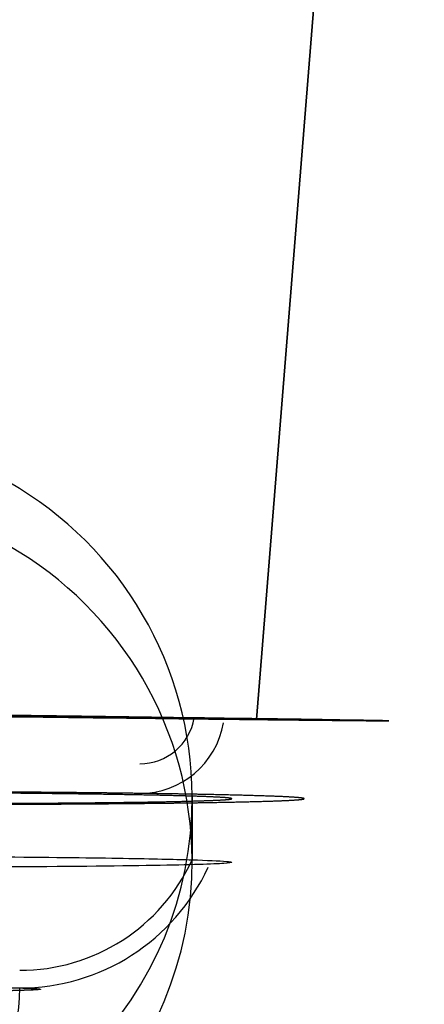
# Model space of a CAD drawing. Extents: x -5307 to 5307, y -10148 to 802.
# Drawn here: x -230 to -220, y -295 to -272 of the extents above; entities that cross this region are included whole.
import ezdxf

# ---------------------------------------------------------------- set-up
doc = ezdxf.new("R2010")
doc.units = 0
doc.header["$MEASUREMENT"] = 0
doc.layers.add('HE008', color=7, linetype='CONTINUOUS')

msp = doc.modelspace()

# ---------------------------------------------------------------- linework, layer by layer
at = {"layer": 'HE008'}
for p, q in [((-223.933, -288.193, 7.94049), (-164.786, 450.295, -39.2717)), ((-164.786, 450.295, -39.2717), (-223.933, -288.193, 7.94049)), ((-225.453, -291.499, -4.4747), (-225.45, -289.999, -4.45376)), ((-225.45, -289.999, -4.45376), (-225.453, -291.499, -4.4747))]:
    msp.add_line(p, q, dxfattribs=at)
for centre, radius, start, end in [((0, -4841.48, 48.366), 5306.81, 90, 90), ((0, -4841.48, 48.366), 5296.87, 90, 90), ((0, -4841.48, 48.366), 5292.48, 90, 90), ((0, -4841.48, 48.366), 5292.39, 90, 90), ((0, -4841.48, 48.366), 5292.37, 90, 90), ((0, -4841.48, 48.366), 5289.37, 90, 90), ((0, -4841.48, 48.366), 5287.48, 90, 90), ((0, -4841.48, 48.366), 5287.48, 90, 90), ((0, -4841.48, 48.366), 5278.83, 90, 90), ((0, -4841.48, 48.366), 5276.43, 90, 90), ((0, -4841.48, 48.366), 5274.35, 90, 90), ((0, -4841.48, 48.366), 5274.1, 90, 90), ((0, -4841.48, 48.366), 5272.48, 90, 90), ((0, -4841.48, 48.366), 5271.5, 90, 90), ((0, -4841.48, 48.366), 5271.5, 90, 90), ((0, -4841.48, 48.366), 5257.62, 90, 90), ((-234.017, -290.04, -0.34774), 8.56683, 0.275707, -179.724), ((-234.02, -291.54, -0.36868), 8.56683, 0.275707, -179.724), ((-226.686, -287.934, -8.96057), 1.30234, -90.1077, -9.6554), ((-226.686, -287.934, -8.96057), 1.99981, -90.1077, -9.6554), ((-234.017, -290.04, -0.34774), 8.56683, -179.724, 0.275707), ((-234.02, -291.54, -0.36868), 8.56683, -179.724, 0.275707), ((-229.508, -289.644, -2.50357), 4.45873, -90.1077, -24.5888), ((-229.508, -289.644, -2.50357), 4.87452, -90.1077, -24.5888), ((-234.026, -294.54, -0.41056), 4.50886, -179.724, 0.275707)]:
    msp.add_arc(centre, radius, start, end, dxfattribs=at)
for points, knots in [([(-106.33, 618.449, -463.82), (-112.357, 565.689, -455.856), (-118.385, 512.93, -447.891), (-124.412, 460.171, -439.926), (-124.724, 457.445, -439.515), (-125.035, 454.719, -439.103), (-125.346, 451.992, -438.691), (-125.658, 449.266, -438.281), (-125.969, 446.54, -437.866), (-126.282, 443.813, -437.46), (-127.42, 433.938, -436.007), (-128.716, 424.015, -435.127), (-130.16, 414.095, -434.809), (-130.577, 411.231, -434.717), (-131.006, 408.367, -434.672), (-131.448, 405.505, -434.673), (-132.479, 398.81, -434.674), (-133.577, 392.131, -434.936), (-134.74, 385.469, -435.457), (-135.057, 383.652, -435.6), (-135.38, 381.838, -435.762), (-135.701, 380.023, -435.922), (-136.72, 374.277, -436.429), (-137.733, 368.528, -436.915), (-138.75, 362.781, -437.416), (-142.228, 343.12, -439.12), (-145.705, 323.458, -440.824), (-149.182, 303.797, -442.528), (-184.012, 106.854, -459.599), (-218.842, -90.0898, -476.669), (-253.673, -287.033, -493.739)], [0.0213165, 0.0213165, 0.0213165, 0.0213165, 0.191406, 0.191406, 0.191406, 0.200195, 0.200195, 0.200195, 0.208984, 0.208984, 0.208984, 0.240811, 0.240811, 0.240811, 0.25, 0.25, 0.25, 0.271484, 0.271484, 0.271484, 0.277344, 0.277344, 0.277344, 0.295898, 0.295898, 0.295898, 0.359375, 0.359375, 0.359375, 0.995201, 0.995201, 0.995201, 0.995201]), ([(-253.673, -287.033, -493.739), (-218.842, -90.0898, -476.669), (-184.012, 106.854, -459.599), (-149.182, 303.797, -442.528), (-145.705, 323.458, -440.824), (-142.228, 343.12, -439.12), (-138.75, 362.781, -437.416), (-137.733, 368.528, -436.915), (-136.72, 374.277, -436.429), (-135.701, 380.023, -435.922), (-135.38, 381.838, -435.762), (-135.057, 383.652, -435.6), (-134.74, 385.469, -435.457), (-133.577, 392.131, -434.936), (-132.479, 398.81, -434.674), (-131.448, 405.505, -434.673), (-131.006, 408.367, -434.672), (-130.577, 411.231, -434.717), (-130.16, 414.095, -434.809), (-128.716, 424.015, -435.127), (-127.42, 433.938, -436.007), (-126.282, 443.813, -437.46), (-125.969, 446.54, -437.866), (-125.658, 449.266, -438.281), (-125.346, 451.992, -438.691), (-125.035, 454.719, -439.103), (-124.724, 457.445, -439.515), (-124.412, 460.171, -439.926), (-118.385, 512.93, -447.891), (-112.357, 565.689, -455.856), (-106.33, 618.449, -463.82)], [0.00479877, 0.00479877, 0.00479877, 0.00479877, 0.640625, 0.640625, 0.640625, 0.704102, 0.704102, 0.704102, 0.722656, 0.722656, 0.722656, 0.728516, 0.728516, 0.728516, 0.75, 0.75, 0.75, 0.759189, 0.759189, 0.759189, 0.791016, 0.791016, 0.791016, 0.799805, 0.799805, 0.799805, 0.808594, 0.808594, 0.808594, 0.978684, 0.978684, 0.978684, 0.978684]), ([(-243.812, -287.921, -8.91337), (-242.703, -287.933, -10.223), (-241.352, -287.949, -11.3024), (-239.822, -287.967, -12.0943), (-238.292, -287.986, -12.8862), (-236.627, -288.006, -13.366), (-234.923, -288.028, -13.5119), (-233.218, -288.049, -13.6579), (-231.482, -288.071, -13.463), (-229.858, -288.093, -12.946), (-228.235, -288.114, -12.4291), (-226.7, -288.134, -11.5792), (-225.402, -288.152, -10.4784)], [0, 0, 0, 0, 0.25, 0.25, 0.25, 0.5, 0.5, 0.5, 0.75, 0.75, 0.75, 1, 1, 1, 1]), ([(-223.933, -288.193, 7.94049), (-224.486, -288.187, 8.59181), (-225.096, -288.18, 9.18325), (-225.764, -288.172, 9.71481), (-226.432, -288.164, 10.2464), (-227.161, -288.156, 10.7182), (-227.917, -288.147, 11.1088), (-229.429, -288.128, 11.89), (-231.111, -288.107, 12.3762), (-232.805, -288.086, 12.5216), (-234.498, -288.065, 12.667), (-236.238, -288.042, 12.4754), (-237.865, -288.021, 11.9579), (-239.493, -288, 11.4405), (-241.013, -287.98, 10.6035), (-242.328, -287.961, 9.48835)], [0, 0, 0, 0, 0.125, 0.125, 0.125, 0.25, 0.25, 0.25, 0.5, 0.5, 0.5, 0.75, 0.75, 0.75, 1, 1, 1, 1]), ([(-225.402, -288.152, -10.4784), (-224.104, -288.17, -9.37765), (-223.015, -288.186, -8.0048), (-222.238, -288.197, -6.48555), (-221.85, -288.203, -5.72593), (-221.532, -288.208, -4.91563), (-221.301, -288.212, -4.09471), (-221.069, -288.216, -3.27382), (-220.919, -288.219, -2.43583), (-220.851, -288.221, -1.58073), (-220.716, -288.225, 0.12956), (-220.918, -288.224, 1.8467), (-221.449, -288.219, 3.4861), (-221.98, -288.215, 5.12549), (-222.825, -288.206, 6.6361), (-223.933, -288.193, 7.94049)], [0, 0, 0, 0, 0.25, 0.25, 0.25, 0.375, 0.375, 0.375, 0.5, 0.5, 0.5, 0.75, 0.75, 0.75, 1, 1, 1, 1]), ([(-226.69, -289.934, -8.98849), (-227.791, -289.918, -9.92294), (-229.079, -289.906, -10.6361), (-230.456, -289.897, -11.0741), (-231.833, -289.889, -11.5136), (-233.298, -289.884, -11.6775), (-234.742, -289.883, -11.5537), (-236.185, -289.882, -11.4312), (-237.605, -289.885, -11.021), (-238.894, -289.892, -10.354), (-240.184, -289.898, -9.68835), (-241.342, -289.909, -8.76647), (-242.281, -289.923, -7.65793), (-243.222, -289.937, -6.55033), (-243.942, -289.953, -5.25711), (-244.388, -289.972, -3.87579), (-244.835, -289.99, -2.4949), (-245.008, -290.01, -1.02722), (-244.892, -290.031, 0.4166), (-244.779, -290.051, 1.86054), (-244.377, -290.072, 3.27925), (-243.719, -290.091, 4.56575), (-243.061, -290.11, 5.85293), (-242.147, -290.128, 7.00667), (-241.045, -290.143, 7.94)], [0, 0, 0, 0, 0.125, 0.125, 0.125, 0.25, 0.25, 0.25, 0.375, 0.375, 0.375, 0.5, 0.5, 0.5, 0.625, 0.625, 0.625, 0.75, 0.75, 0.75, 0.875, 0.875, 0.875, 1, 1, 1, 1]), ([(-241.045, -290.143, 7.94), (-239.944, -290.158, 8.87444), (-238.656, -290.17, 9.58757), (-237.279, -290.179, 10.0256), (-235.902, -290.188, 10.4651), (-234.436, -290.193, 10.629), (-232.993, -290.194, 10.5052), (-231.55, -290.195, 10.3827), (-230.13, -290.192, 9.97253), (-228.841, -290.185, 9.30554), (-227.551, -290.178, 8.63985), (-226.392, -290.167, 7.71797), (-225.453, -290.154, 6.60943), (-224.513, -290.14, 5.50183), (-223.793, -290.123, 4.20861), (-223.347, -290.105, 2.82729), (-222.9, -290.086, 1.4464), (-222.727, -290.066, -0.02128), (-222.842, -290.046, -1.4651), (-222.956, -290.025, -2.90904), (-223.357, -290.005, -4.32775), (-224.016, -289.986, -5.61425), (-224.674, -289.967, -6.90142), (-225.588, -289.949, -8.05516), (-226.69, -289.934, -8.98849)], [0, 0, 0, 0, 0.125, 0.125, 0.125, 0.25, 0.25, 0.25, 0.375, 0.375, 0.375, 0.5, 0.5, 0.5, 0.625, 0.625, 0.625, 0.75, 0.75, 0.75, 0.875, 0.875, 0.875, 1, 1, 1, 1]), ([(-242.587, -291.582, 3.73734), (-242.928, -291.571, 3.02424), (-243.228, -291.559, 2.17535), (-243.394, -291.544, 1.17467), (-243.558, -291.53, 0.17708), (-243.584, -291.514, -0.97877), (-243.337, -291.497, -2.22335), (-243.092, -291.48, -3.46307), (-242.56, -291.462, -4.7918), (-241.674, -291.447, -5.9945), (-240.796, -291.432, -7.19708), (-239.558, -291.42, -8.253), (-238.126, -291.413, -8.93448), (-236.698, -291.406, -9.62383), (-235.099, -291.405, -9.92773), (-233.612, -291.409, -9.85899), (-232.119, -291.412, -9.79622), (-230.75, -291.421, -9.37874), (-229.63, -291.431, -8.79298), (-228.505, -291.441, -8.20625), (-227.62, -291.453, -7.46177), (-226.946, -291.465, -6.70888), (-226.269, -291.477, -5.95304), (-225.795, -291.488, -5.1873), (-225.453, -291.499, -4.4747)], [0, 0, 0, 0, 0.125, 0.125, 0.125, 0.25, 0.25, 0.25, 0.375, 0.375, 0.375, 0.5, 0.5, 0.5, 0.625, 0.625, 0.625, 0.75, 0.75, 0.75, 0.875, 0.875, 0.875, 1, 1, 1, 1]), ([(-225.453, -291.499, -4.4747), (-225.112, -291.51, -3.7616), (-224.812, -291.522, -2.91271), (-224.646, -291.536, -1.91203), (-224.482, -291.551, -0.91444), (-224.455, -291.567, 0.24141), (-224.703, -291.584, 1.48599), (-224.947, -291.601, 2.72571), (-225.48, -291.618, 4.05444), (-226.365, -291.633, 5.25714), (-227.243, -291.648, 6.45973), (-228.482, -291.661, 7.51564), (-229.914, -291.668, 8.19713), (-231.342, -291.675, 8.88647), (-232.941, -291.676, 9.19037), (-234.428, -291.672, 9.12163), (-235.921, -291.668, 9.05886), (-237.29, -291.66, 8.64138), (-238.41, -291.65, 8.05562), (-239.535, -291.639, 7.46889), (-240.419, -291.627, 6.72441), (-241.094, -291.616, 5.97153), (-241.771, -291.604, 5.21568), (-242.244, -291.592, 4.44994), (-242.587, -291.582, 3.73734)], [0, 0, 0, 0, 0.125, 0.125, 0.125, 0.25, 0.25, 0.25, 0.375, 0.375, 0.375, 0.5, 0.5, 0.5, 0.625, 0.625, 0.625, 0.75, 0.75, 0.75, 0.875, 0.875, 0.875, 1, 1, 1, 1])]:
    msp.add_open_spline(points, degree=3, knots=knots, dxfattribs=at)
for points, degree in [([(-247.052, -287.573, -468.293), (-229.645, -192.026, -458.08), (-212.238, -96.4772, -447.867), (-194.82, -0.86914, -437.647)], 3), ([(-194.82, -0.86914, -437.647), (-212.238, -96.4772, -447.867), (-229.645, -192.026, -458.08), (-247.052, -287.573, -468.293)], 3), ([(-230.288, -288.118, 12.054), (-229.52, -288.127, 11.8317), (-228.72, -288.137, 11.524), (-227.917, -288.147, 11.1088)], 3), ([(-225.402, -288.152, -10.4784), (-226.687, -288.135, -11.5695), (-228.207, -288.114, -12.4211), (-229.858, -288.093, -12.946)], 3), ([(-227.917, -288.147, 11.1088), (-227.238, -288.155, 10.7583), (-226.506, -288.163, 10.3058), (-225.764, -288.172, 9.71481)], 3), ([(-225.764, -288.172, 9.71481), (-225.317, -288.177, 9.35661), (-224.666, -288.185, 8.80034), (-223.933, -288.193, 7.94049)], 3), ([(-222.238, -288.197, -6.48555), (-223.027, -288.185, -8.02882), (-224.115, -288.17, -9.38877), (-225.402, -288.152, -10.4784)], 3), ([(-223.933, -288.193, 7.94049), (-223.191, -288.202, 7.0631), (-222.747, -288.206, 6.32316), (-222.47, -288.209, 5.83074)], 3), ([(-222.47, -288.209, 5.83074), (-222.009, -288.214, 5.00338), (-221.683, -288.217, 4.20966), (-221.449, -288.219, 3.4861)], 3), ([(-220.851, -288.221, -1.58073), (-220.992, -288.217, -3.36347), (-221.494, -288.209, -5.03252), (-222.238, -288.197, -6.48555)], 3), ([(-221.449, -288.219, 3.4861), (-221.169, -288.222, 2.62202), (-220.995, -288.223, 1.7805), (-220.901, -288.223, 0.98411)], 3), ([(-220.901, -288.223, 0.98411), (-220.797, -288.224, 0.09889), (-220.787, -288.223, -0.76168), (-220.851, -288.221, -1.58073)], 3), ([(-229.175, -289.935, -8.52067), (-229.98, -289.927, -8.99747), (-230.863, -289.921, -9.30807)], 2), ([(-228.469, -289.913, -10.2176), (-229.42, -289.904, -10.744), (-230.456, -289.897, -11.0741)], 2), ([(-227.674, -289.954, -7.4192), (-228.37, -289.944, -8.04388), (-229.175, -289.935, -8.52067)], 2), ([(-226.69, -289.934, -8.98849), (-227.518, -289.922, -9.6911), (-228.469, -289.913, -10.2176)], 2), ([(-226.416, -289.975, -6.04597), (-226.977, -289.964, -6.79452), (-227.674, -289.954, -7.4192)], 2), ([(-225.186, -289.958, -7.43414), (-225.861, -289.945, -8.28589), (-226.69, -289.934, -8.98849)], 2), ([(-225.45, -289.999, -4.45376), (-225.855, -289.987, -5.29742), (-226.416, -289.975, -6.04597)], 2), ([(-225.843, -290.123, 4.49329), (-225.367, -290.113, 3.68832), (-225.056, -290.101, 2.80581)], 2), ([(-224.814, -290.025, -2.70376), (-225.046, -290.012, -3.6101), (-225.45, -289.999, -4.45376)], 2), ([(-224.016, -289.986, -5.61425), (-224.511, -289.971, -6.5824), (-225.186, -289.958, -7.43414)], 2), ([(-225.056, -290.101, 2.80581), (-224.745, -290.09, 1.92329), (-224.613, -290.077, 0.99714)], 2), ([(-224.531, -290.051, -0.86321), (-224.582, -290.038, -1.79741), (-224.814, -290.025, -2.70376)], 2), ([(-224.613, -290.077, 0.99714), (-224.48, -290.064, 0.07098), (-224.531, -290.051, -0.86321)], 2), ([(-224.215, -290.131, 4.82107), (-223.683, -290.119, 3.86636), (-223.347, -290.105, 2.82729)], 2), ([(-223.225, -290.015, -3.59875), (-223.521, -290, -4.6461), (-224.016, -289.986, -5.61425)], 2), ([(-223.347, -290.105, 2.82729), (-223.011, -290.091, 1.78821), (-222.884, -290.076, 0.70471)], 2), ([(-222.842, -290.046, -1.4651), (-222.928, -290.031, -2.5514), (-223.225, -290.015, -3.59875)], 2), ([(-222.884, -290.076, 0.70471), (-222.756, -290.061, -0.3788), (-222.842, -290.046, -1.4651)], 2), ([(-230.859, -290.192, 10.1097), (-229.811, -290.19, 9.80686), (-228.841, -290.185, 9.30554)], 2), ([(-229.911, -290.168, 8.21807), (-229.067, -290.164, 7.81366), (-228.318, -290.157, 7.25243)], 2), ([(-228.841, -290.185, 9.30554), (-227.87, -290.18, 8.80422), (-227.015, -290.172, 8.12365)], 2), ([(-228.318, -290.157, 7.25243), (-227.57, -290.151, 6.69121), (-226.945, -290.142, 5.99473)], 2), ([(-227.015, -290.172, 8.12365), (-226.16, -290.164, 7.44309), (-225.453, -290.154, 6.60943)], 2), ([(-226.945, -290.142, 5.99473), (-226.32, -290.134, 5.29825), (-225.843, -290.123, 4.49329)], 2), ([(-225.453, -290.154, 6.60943), (-224.746, -290.143, 5.77578), (-224.215, -290.131, 4.82107)], 2), ([(-230.025, -294.506, -3.40963), (-229.73, -294.512, -3.01566), (-229.517, -294.518, -2.57163)], 2), ([(-229.309, -294.572, 1.2492), (-229.473, -294.578, 1.71368), (-229.724, -294.584, 2.13735)], 2), ([(-229.517, -294.518, -2.57163), (-229.304, -294.525, -2.12759), (-229.182, -294.532, -1.65057)], 2), ([(-229.076, -294.559, 0.29727), (-229.146, -294.566, 0.78472), (-229.309, -294.572, 1.2492)], 2), ([(-229.182, -294.532, -1.65057), (-229.06, -294.539, -1.17355), (-229.033, -294.546, -0.68187)], 2), ([(-229.033, -294.546, -0.68187), (-229.006, -294.553, -0.19018), (-229.076, -294.559, 0.29727)], 2)]:
    msp.add_open_spline(points, degree=degree, dxfattribs=at)

doc.saveas('drawing.dxf')
